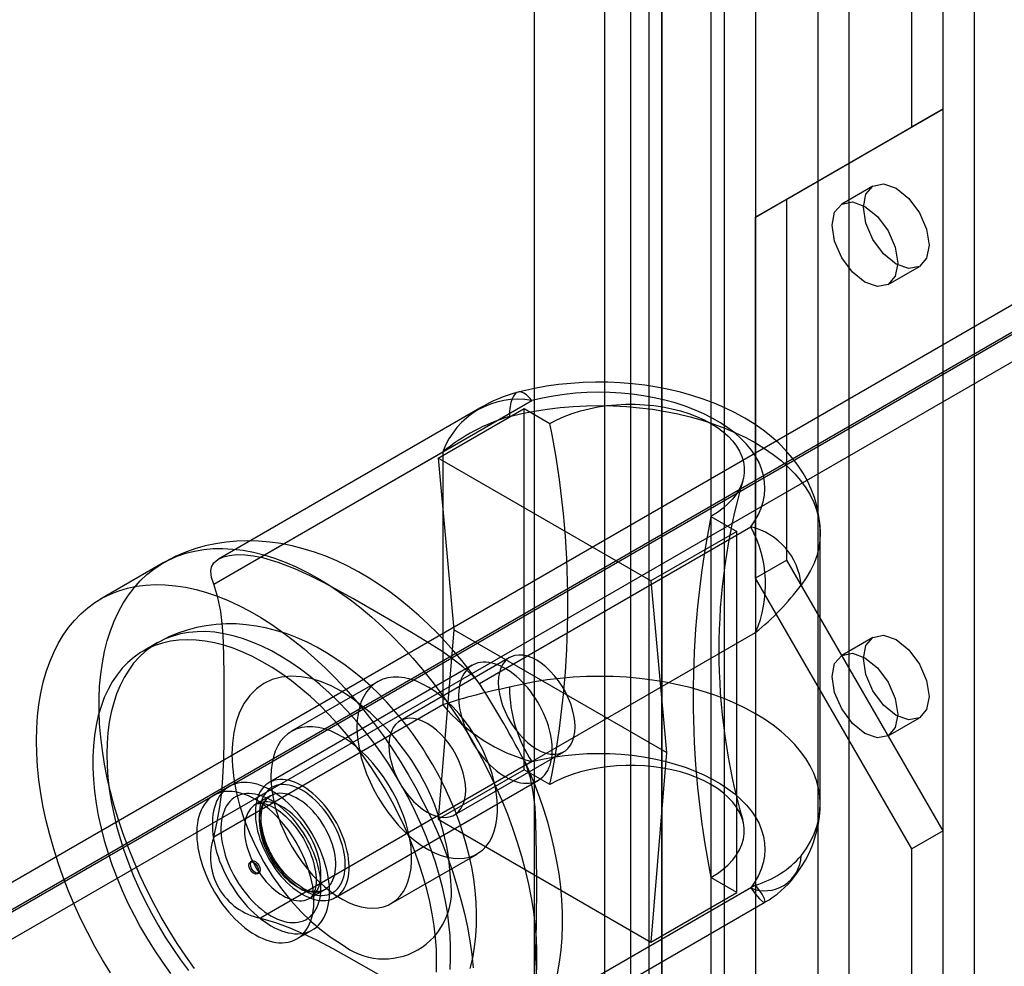
# Model space of a CAD drawing. Units: millimetres. Extents: x 0 to 420, y 0 to 297.
# Drawn here: x 278 to 284, y 133 to 138 of the extents above; entities that cross this region are included whole.
import ezdxf

# ---------------------------------------------------------------- set-up
doc = ezdxf.new("R2010")
doc.units = ezdxf.units.MM

msp = doc.modelspace()

# ---------------------------------------------------------------- linework, layer by layer
at = {"color": 7, "linetype": 'Continuous', "lineweight": 25}
for p, q in [((282.3242, 245.5898), (282.3242, 130.7637)), ((283.0313, 130.7637), (283.0313, 245.5898)), ((282.501, 245.4877), (282.501, 130.6617)), ((282.8545, 130.6617), (282.8545, 245.4877)), ((281.7939, 245.2836), (281.7939, 130.4576)), ((281.9707, 130.3555), (281.9707, 245.1816)), ((283.7384, 130.3555), (283.7384, 245.1816)), ((281.6474, 245.0795), (281.6474, 130.2535)), ((281.8974, 245.0795), (281.8974, 130.2535)), ((283.5617, 130.2535), (283.5617, 245.0795)), ((281.9707, 244.9775), (281.9707, 130.1514)), ((281.7939, 244.8754), (281.7939, 130.0494)), ((281.2497, 186.5179), (281.2497, 130.0031)), ((282.2497, 130.0031), (282.2497, 186.5179)), ((283.5617, 137.6536), (283.5617, 184.6046)), ((283.3849, 137.5515), (283.3849, 184.5026)), ((309.029, 151.0209), (275.7066, 131.7842)), ((309.1616, 150.9443), (275.8392, 131.7077)), ((309.1678, 150.9335), (275.8454, 131.6969)), ((309.1678, 150.7804), (275.8454, 131.5438)), ((282.6778, 137.1431), (283.5617, 137.6536)), ((283.5617, 137.6536), (283.3849, 137.5515)), ((282.501, 137.0411), (283.3849, 137.5515)), ((283.1653, 137.2172), (282.9885, 137.1152)), ((282.6778, 137.1431), (282.501, 137.0411)), ((282.6778, 135.1018), (282.6778, 137.1431)), ((282.501, 134.9997), (282.501, 137.0411)), ((283.251, 136.6605), (283.4277, 136.7625)), ((279.7023, 135.1186), (281.2364, 136.0042)), ((280.9412, 135.9606), (279.4637, 135.1076)), ((280.7067, 135.678), (281.1928, 135.9586)), ((281.1928, 135.9586), (281.3386, 135.8745)), ((281.1928, 133.9173), (281.1928, 135.9586)), ((279.4371, 134.9654), (280.7332, 135.7137)), ((280.7332, 135.7137), (280.7332, 134.2847)), ((281.9088, 134.9841), (280.7067, 135.678)), ((280.7067, 135.678), (280.7951, 134.7084)), ((282.2492, 135.3488), (282.3949, 135.2647)), ((280.9397, 134.4042), (282.4738, 135.2898)), ((282.3949, 135.2647), (281.9088, 134.9841)), ((282.3949, 133.2233), (282.3949, 135.2647)), ((282.8671, 133.7234), (282.8671, 135.2544)), ((279.1512, 135.0861), (278.7976, 134.882)), ((282.6778, 135.1018), (282.501, 134.9997)), ((283.5617, 133.5708), (282.6778, 135.1018)), ((281.9088, 134.9841), (281.9972, 134.0144)), ((283.3849, 133.4688), (282.501, 134.9997)), ((280.7951, 134.7084), (280.7067, 133.6367)), ((281.9972, 134.0144), (280.7951, 134.7084)), ((281.2049, 133.9449), (282.501, 134.6932)), ((282.501, 134.6932), (282.501, 133.2642)), ((279.1177, 134.6337), (279.0382, 134.5878)), ((283.1653, 134.6655), (282.9885, 134.5635)), ((281.1099, 134.551), (280.4912, 134.1938)), ((280.8993, 134.5076), (279.7502, 133.8442)), ((280.3636, 134.4148), (279.8775, 134.1342)), ((280.7332, 134.2847), (279.4371, 133.5365)), ((283.251, 134.1088), (283.4277, 134.2109)), ((280.7985, 133.6615), (281.4172, 134.0187)), ((281.2364, 133.9628), (279.7023, 133.0772)), ((281.9972, 134.0144), (281.9088, 132.9427)), ((281.1928, 133.9173), (280.7067, 133.6367)), ((281.3386, 133.8332), (281.1928, 133.9173)), ((280.1252, 133.1947), (281.2743, 133.858)), ((279.5266, 133.8234), (279.4382, 133.7723)), ((279.7581, 133.7694), (279.6741, 133.7209)), ((280.7067, 133.6367), (281.9088, 132.9427)), ((283.5617, 133.5708), (283.3849, 133.4688)), ((283.5617, 129.233), (283.5617, 133.5708)), ((283.3849, 129.1309), (283.3849, 133.4688)), ((280.4399, 133.1599), (280.9261, 133.4405)), ((279.6533, 133.3997), (279.6445, 133.3946)), ((279.683, 133.3279), (279.6918, 133.333)), ((282.3949, 133.2233), (282.2492, 133.3075)), ((279.9804, 133.1904), (280.0643, 133.2389)), ((282.4738, 133.2485), (280.9397, 132.3629)), ((282.501, 133.2642), (281.2049, 132.516)), ((281.9088, 132.9427), (282.3949, 133.2233)), ((281.0761, 132.3148), (282.5536, 133.1677)), ((279.9069, 132.9604), (279.9953, 133.0114))]:
    msp.add_line(p, q, dxfattribs=at)
at = {"color": 7, "linetype": 'Continuous', "lineweight": 25, "flags": 128}
for points in [[(283.4821, 136.8827), (283.468, 136.8089), (283.4277, 136.7626), (283.3675, 136.7509), (283.2965, 136.7755), (283.2255, 136.8329), (283.1652, 136.9141), (283.125, 137.0069), (283.1109, 137.097), (283.125, 137.1709), (283.1652, 137.2172), (283.2255, 137.2289), (283.2965, 137.2042), (283.3675, 137.1469), (283.4277, 137.0657), (283.468, 136.9729), (283.4821, 136.8827)], [(283.3053, 136.7807), (283.2912, 136.7068), (283.251, 136.6605), (283.1907, 136.6488), (283.1197, 136.6735), (283.0487, 136.7308), (282.9885, 136.812), (282.9482, 136.9048), (282.9341, 136.995), (282.9482, 137.0689), (282.9885, 137.1152), (283.0487, 137.1269), (283.1197, 137.1022), (283.1907, 137.0449), (283.251, 136.9636), (283.2912, 136.8709), (283.3053, 136.7807)], [(282.8671, 135.2541), (282.8671, 135.2624), (282.8645, 135.3118), (282.858, 135.3607), (282.8478, 135.4091), (282.8338, 135.4568), (282.816, 135.5037), (282.7946, 135.5496), (282.7696, 135.5946), (282.7409, 135.6385), (282.7086, 135.6812), (282.6726, 135.7226), (282.633, 135.7625), (282.5899, 135.8009), (282.5434, 135.8376), (282.4937, 135.8723), (282.441, 135.905), (282.3856, 135.9355), (282.3276, 135.9636), (282.2675, 135.9893), (282.2055, 136.0125), (282.1417, 136.0332), (282.0766, 136.0514), (282.0101, 136.0671), (281.9426, 136.0803), (281.8743, 136.0909), (281.8053, 136.099), (281.7358, 136.1045), (281.6659, 136.1075), (281.596, 136.108), (281.5261, 136.106), (281.4565, 136.1015), (281.3872, 136.0944), (281.3186, 136.0848), (281.2508, 136.0726), (281.1839, 136.058), (281.1587, 136.0517)], [(281.2364, 136.0042), (281.2211, 136.0222), (281.206, 136.0362), (281.1914, 136.0461), (281.1774, 136.0516), (281.1643, 136.0527), (281.1522, 136.0493), (281.1414, 136.0416), (281.1319, 136.0296), (281.124, 136.0136), (281.1177, 135.9936), (281.1132, 135.9701), (281.1104, 135.9434), (281.1095, 135.9139)], [(282.4738, 135.2898), (282.498, 135.3243), (282.5179, 135.3597), (282.5337, 135.3958), (282.545, 135.4324), (282.552, 135.4694), (282.5546, 135.5066), (282.5527, 135.5438), (282.5465, 135.5809), (282.5358, 135.6176), (282.5208, 135.6538), (282.5015, 135.6893), (282.478, 135.7239), (282.4504, 135.7576), (282.4189, 135.79), (282.3837, 135.8212), (282.3448, 135.8509), (282.3024, 135.8789), (282.2568, 135.9052), (282.2082, 135.9297), (282.1568, 135.9521), (282.1029, 135.9725), (282.0466, 135.9907), (281.9883, 136.0066), (281.9283, 136.0201), (281.8668, 136.0313), (281.8041, 136.0399), (281.7405, 136.0461), (281.6764, 136.0497), (281.6119, 136.0508), (281.5475, 136.0493), (281.4834, 136.0453), (281.42, 136.0387), (281.3575, 136.0297), (281.2962, 136.0181), (281.2364, 136.0042)], [(281.1095, 135.9139), (281.1791, 135.9303), (281.2503, 135.9443), (281.3228, 135.9558), (281.3964, 135.9647), (281.4708, 135.9711), (281.5458, 135.9749), (281.6209, 135.9761), (281.6961, 135.9746), (281.771, 135.9706), (281.8453, 135.9639), (281.9188, 135.9547), (281.9912, 135.943), (282.0623, 135.9287), (282.1317, 135.9121), (282.1993, 135.893), (282.2648, 135.8716), (282.3279, 135.848), (282.3885, 135.8223), (282.4462, 135.7945), (282.501, 135.7647), (282.5526, 135.7331), (282.6007, 135.6997), (282.6453, 135.6648), (282.6862, 135.6283), (282.7232, 135.5905), (282.7563, 135.5515), (282.7851, 135.5114), (282.8098, 135.4704), (282.8302, 135.4286), (282.8461, 135.3862), (282.8576, 135.3433), (282.8646, 135.3001), (282.8671, 135.2567), (282.8651, 135.2133), (282.8585, 135.17), (282.8475, 135.1271), (282.832, 135.0846), (282.8121, 135.0427), (282.7879, 135.0016), (282.7594, 134.9614)], [(281.3386, 135.8745), (281.3777, 135.8953), (281.4197, 135.9142), (281.4643, 135.931), (281.5111, 135.9456), (281.5598, 135.958), (281.6102, 135.9679), (281.6617, 135.9755), (281.7142, 135.9805), (281.7673, 135.9831), (281.8205, 135.9831), (281.8735, 135.9805), (281.926, 135.9755), (281.9776, 135.9679), (282.028, 135.958), (282.0767, 135.9456), (282.1235, 135.931), (282.1681, 135.9142), (282.2101, 135.8953), (282.2492, 135.8745), (282.2853, 135.8519), (282.3179, 135.8277), (282.3471, 135.802), (282.3724, 135.7749), (282.3938, 135.7468), (282.411, 135.7177), (282.4241, 135.688), (282.4329, 135.6576), (282.4373, 135.627), (282.4373, 135.5963), (282.4329, 135.5657), (282.4241, 135.5354), (282.411, 135.5056), (282.3938, 135.4765), (282.3724, 135.4484), (282.3471, 135.4214), (282.3179, 135.3957), (282.2853, 135.3714), (282.2492, 135.3488)], [(280.9516, 134.3882), (280.9215, 134.4299), (280.8818, 134.4822), (280.8396, 134.5349), (280.7951, 134.5874), (280.7486, 134.6394), (280.7001, 134.6904), (280.6498, 134.7401), (280.5978, 134.7884), (280.5442, 134.835), (280.4892, 134.8797), (280.4327, 134.9223), (280.3749, 134.9626), (280.3159, 135.0005), (280.2558, 135.0357), (280.1947, 135.0682), (280.1328, 135.0976), (280.0703, 135.124), (280.0072, 135.147), (279.9439, 135.1667), (279.8805, 135.1829), (279.8171, 135.1955), (279.754, 135.2045), (279.6913, 135.2099), (279.6291, 135.2116), (279.5676, 135.2097), (279.507, 135.2041), (279.4472, 135.1949), (279.3885, 135.182), (279.331, 135.1656), (279.2748, 135.1456), (279.22, 135.122), (279.1669, 135.0949), (279.151, 135.086)], [(279.329, 132.7922), (279.279, 132.8628), (279.2307, 132.935), (279.1845, 133.0089), (279.1403, 133.0841), (279.0983, 133.1606), (279.0587, 133.2381), (279.0214, 133.3164), (278.9866, 133.3953), (278.9545, 133.4747), (278.925, 133.5543), (278.8982, 133.6339), (278.8742, 133.7134), (278.8531, 133.7925), (278.8349, 133.8711), (278.8197, 133.949), (278.8075, 134.0259), (278.7983, 134.1016), (278.7921, 134.1761), (278.7891, 134.249), (278.7891, 134.3202), (278.7921, 134.3896), (278.7983, 134.457), (278.8075, 134.5221), (278.8197, 134.5849), (278.8349, 134.6452), (278.8531, 134.7027), (278.8742, 134.7575), (278.8982, 134.8093), (278.925, 134.8581), (278.9545, 134.9036), (278.9866, 134.9458), (279.0214, 134.9846), (279.0587, 135.0199), (279.0983, 135.0516), (279.1403, 135.0796), (279.1845, 135.1039), (279.2307, 135.1243), (279.279, 135.1409), (279.329, 135.1535), (279.3809, 135.1623), (279.4343, 135.1671), (279.4892, 135.1679), (279.5455, 135.1647), (279.6029, 135.1576), (279.6614, 135.1465), (279.7208, 135.1315), (279.7809, 135.1126), (279.8417, 135.0899), (279.9029, 135.0635), (279.9644, 135.0333), (280.0261, 134.9994)], [(279.4371, 134.9654), (279.4245, 135.0039), (279.4204, 135.0391), (279.425, 135.0647), (279.4385, 135.0875), (279.4608, 135.1059), (279.4931, 135.1205), (279.5272, 135.1289), (279.5666, 135.1332), (279.613, 135.1329), (279.6627, 135.1271), (279.7023, 135.1186)], [(280.9397, 134.4042), (280.8965, 134.4529), (280.8453, 134.4996), (280.7884, 134.5441), (280.7271, 134.587), (280.6433, 134.6406), (280.5565, 134.6927), (280.3797, 134.7953), (280.2247, 134.8844), (280.0664, 134.9716), (279.9832, 135.0133), (279.8955, 135.0526), (279.8018, 135.0885), (279.7023, 135.1186)], [(279.4371, 133.5365), (279.4576, 133.622), (279.4725, 133.7068), (279.4826, 133.79), (279.4891, 133.8721), (279.4936, 133.9767), (279.4954, 134.0799), (279.4958, 134.2848), (279.4955, 134.4633), (279.4919, 134.6398), (279.4864, 134.7264), (279.4766, 134.8107), (279.4608, 134.8915), (279.4371, 134.9654)], [(280.0261, 134.9994), (280.0878, 134.962), (280.1493, 134.9212), (280.2106, 134.877), (280.2713, 134.8295), (280.3315, 134.779), (280.3909, 134.7254), (280.4494, 134.6689), (280.5068, 134.6097), (280.563, 134.548), (280.6179, 134.4838), (280.6714, 134.4173), (280.7232, 134.3487), (280.7733, 134.2782), (280.8215, 134.2059), (280.8678, 134.1321), (280.912, 134.0568), (280.9539, 133.9804), (280.9936, 133.9029), (281.0308, 133.8246), (281.0656, 133.7457), (281.0978, 133.6663), (281.1273, 133.5867), (281.1541, 133.507), (281.178, 133.4276), (281.1991, 133.3484), (281.2173, 133.2698), (281.2325, 133.192), (281.2448, 133.1151), (281.254, 133.0393), (281.2601, 132.9649), (281.2632, 132.892), (281.2632, 132.8207), (281.2601, 132.7513)], [(278.4351, 134.0807), (278.4367, 134.1511), (278.4413, 134.2195), (278.449, 134.2857), (278.4597, 134.3497), (278.4734, 134.4112), (278.4901, 134.4702), (278.5098, 134.5264), (278.5323, 134.5797), (278.5577, 134.63), (278.5858, 134.6771), (278.6167, 134.721), (278.6502, 134.7616), (278.6862, 134.7986), (278.7246, 134.8321), (278.7655, 134.862), (278.8085, 134.8881), (278.8538, 134.9105), (278.901, 134.929), (278.9502, 134.9436), (279.0012, 134.9543), (279.0539, 134.9611), (279.108, 134.9639), (279.1636, 134.9627), (279.2205, 134.9575), (279.2785, 134.9484), (279.3374, 134.9354), (279.3972, 134.9185), (279.4577, 134.8977), (279.5187, 134.8731), (279.5801, 134.8447), (279.6417, 134.8127), (279.7034, 134.7771), (279.765, 134.7379), (279.8264, 134.6954), (279.8874, 134.6496), (279.9479, 134.6005), (280.0077, 134.5484), (280.0667, 134.4934), (280.1247, 134.4356), (280.1815, 134.3751), (280.2371, 134.3121), (280.2913, 134.2467), (280.3439, 134.1792), (280.3949, 134.1096), (280.4441, 134.0382), (280.4914, 133.9651), (280.5366, 133.8905), (280.5797, 133.8146), (280.6205, 133.7377), (280.659, 133.6597), (280.695, 133.5811), (280.7285, 133.5019), (280.7593, 133.4224), (280.7875, 133.3428), (280.8128, 133.2632), (280.8354, 133.1838), (280.855, 133.1049), (280.8717, 133.0267), (280.8855, 132.9493), (280.8962, 132.873), (280.9039, 132.7978)], [(280.7739, 132.7884), (280.777, 132.8501), (280.777, 132.9136), (280.7739, 132.9789), (280.7677, 133.0456), (280.7584, 133.1136), (280.7461, 133.1827), (280.7307, 133.2525), (280.7124, 133.323), (280.6911, 133.3939), (280.667, 133.465), (280.6402, 133.5359), (280.6107, 133.6066), (280.5786, 133.6767), (280.544, 133.7461), (280.5071, 133.8146), (280.4679, 133.8818), (280.4266, 133.9476), (280.3833, 134.0118), (280.3381, 134.0742), (280.2913, 134.1346), (280.2429, 134.1928), (280.1931, 134.2485), (280.142, 134.3017), (280.0899, 134.3521), (280.0368, 134.3996), (279.983, 134.444), (279.9286, 134.4853), (279.8739, 134.5232), (279.8189, 134.5576), (279.7639, 134.5885), (279.709, 134.6157), (279.6544, 134.6391), (279.6003, 134.6587), (279.5469, 134.6744), (279.4943, 134.6862), (279.4426, 134.694), (279.3922, 134.6978), (279.343, 134.6975), (279.2954, 134.6932), (279.2494, 134.685), (279.2051, 134.6727), (279.1628, 134.6566), (279.1225, 134.6365), (279.0845, 134.6126), (279.0487, 134.5849), (279.0153, 134.5536), (278.9845, 134.5188), (278.9563, 134.4805), (278.9309, 134.4389), (278.9082, 134.394), (278.8884, 134.3462), (278.8716, 134.2954), (278.8577, 134.2419), (278.8469, 134.1859), (278.8391, 134.1274), (278.8344, 134.0668), (278.8329, 134.0042)], [(280.6757, 133.9455), (280.6374, 134.0091), (280.621, 134.0348), (280.593, 134.0767), (280.5629, 134.1195), (280.5294, 134.1643), (280.4932, 134.2099), (280.4546, 134.2556), (280.4137, 134.3009), (280.3707, 134.3453), (280.3257, 134.3886), (280.2789, 134.4305), (280.2304, 134.4706), (280.1802, 134.5088), (280.1285, 134.5449), (280.0754, 134.5785), (280.021, 134.6094), (279.9655, 134.6375), (279.9092, 134.6626), (279.8522, 134.6844), (279.7947, 134.7028), (279.7369, 134.7178), (279.6791, 134.7291), (279.6214, 134.7369), (279.5641, 134.741), (279.5072, 134.7414), (279.4508, 134.7382), (279.3952, 134.7314), (279.3405, 134.7209), (279.2869, 134.7067), (279.2344, 134.689), (279.1833, 134.6676), (279.1337, 134.6427), (279.1176, 134.6337)], [(280.6979, 132.8357), (280.6963, 132.9001), (280.6916, 132.9661), (280.6839, 133.0335), (280.6731, 133.1021), (280.6592, 133.1716), (280.6423, 133.2418), (280.6225, 133.3125), (280.5999, 133.3835), (280.5744, 133.4545), (280.5462, 133.5254), (280.5154, 133.5958), (280.4821, 133.6656), (280.4463, 133.7346), (280.4082, 133.8024), (280.368, 133.869), (280.3256, 133.934), (280.2814, 133.9974), (280.2354, 134.0588), (280.1877, 134.118), (280.1386, 134.175), (280.0881, 134.2295), (280.0365, 134.2813), (279.9839, 134.3303), (279.9304, 134.3763), (279.8763, 134.4191), (279.8218, 134.4587), (279.7669, 134.4949), (279.7118, 134.5276), (279.6569, 134.5566), (279.6021, 134.5819), (279.5477, 134.6035), (279.4939, 134.6211), (279.4409, 134.6349), (279.3888, 134.6447), (279.3377, 134.6504), (279.2879, 134.6522), (279.2395, 134.65), (279.1926, 134.6437), (279.1475, 134.6334), (279.1042, 134.6192), (279.0628, 134.6011), (279.0237, 134.5791), (278.9867, 134.5533), (278.9522, 134.5238), (278.9201, 134.4907), (278.8905, 134.4541), (278.8637, 134.4141), (278.8396, 134.3709), (278.8184, 134.3245), (278.8001, 134.2752), (278.7847, 134.2231), (278.7723, 134.1683), (278.763, 134.111), (278.7568, 134.0515), (278.7537, 133.9898), (278.7537, 133.9263), (278.7568, 133.861), (278.763, 133.7943), (278.7723, 133.7263), (278.7847, 133.6573), (278.8001, 133.5874), (278.8184, 133.5169), (278.8396, 133.446), (278.8637, 133.3749), (278.8905, 133.304), (278.9201, 133.2333), (278.9522, 133.1632), (278.9867, 133.0938), (279.0237, 133.0253), (279.0628, 132.9581), (279.1042, 132.8923), (279.1475, 132.8281), (279.1926, 132.7657)], [(283.4821, 134.331), (283.468, 134.2572), (283.4277, 134.2109), (283.3675, 134.1992), (283.2965, 134.2239), (283.2255, 134.2812), (283.1652, 134.3624), (283.125, 134.4552), (283.1109, 134.5454), (283.125, 134.6192), (283.1652, 134.6655), (283.2255, 134.6772), (283.2965, 134.6525), (283.3675, 134.5952), (283.4277, 134.514), (283.468, 134.4212), (283.4821, 134.331)], [(283.3053, 134.229), (283.2912, 134.1551), (283.251, 134.1088), (283.1907, 134.0971), (283.1197, 134.1218), (283.0487, 134.1791), (282.9885, 134.2604), (282.9482, 134.3531), (282.9341, 134.4433), (282.9482, 134.5172), (282.9885, 134.5635), (283.0487, 134.5752), (283.1197, 134.5505), (283.1907, 134.4932), (283.251, 134.4119), (283.2912, 134.3192), (283.3053, 134.229)], [(281.0868, 133.8766), (281.1043, 133.8671), (281.1218, 133.8591), (281.1391, 133.8524), (281.1561, 133.8472), (281.1729, 133.8435), (281.1893, 133.8412), (281.2052, 133.8405), (281.2206, 133.8412), (281.2355, 133.8434), (281.2497, 133.8471), (281.2631, 133.8523), (281.2758, 133.8589), (281.2877, 133.867), (281.2987, 133.8764), (281.3088, 133.8872), (281.3179, 133.8992), (281.326, 133.9125), (281.333, 133.927), (281.339, 133.9426), (281.3438, 133.9592), (281.3476, 133.9768), (281.3502, 133.9954), (281.3516, 134.0147), (281.3519, 134.0348), (281.351, 134.0555), (281.349, 134.0768), (281.3458, 134.0985), (281.3415, 134.1207), (281.3361, 134.143), (281.3296, 134.1656), (281.322, 134.1882), (281.3134, 134.2108), (281.3039, 134.2333), (281.2933, 134.2556), (281.2819, 134.2776), (281.2696, 134.2991), (281.2565, 134.3201), (281.2426, 134.3405), (281.2281, 134.3603), (281.213, 134.3792), (281.1973, 134.3973), (281.1811, 134.4145), (281.1645, 134.4306), (281.1476, 134.4457), (281.1304, 134.4596), (281.113, 134.4723), (281.0955, 134.4838), (281.078, 134.4939), (281.0605, 134.5026), (281.0431, 134.51), (281.0259, 134.5159), (281.009, 134.5204), (280.9924, 134.5234), (280.9763, 134.5249), (280.9606, 134.5249), (280.9454, 134.5235), (280.9309, 134.5205), (280.9171, 134.516), (280.904, 134.5101), (280.8917, 134.5028), (280.8803, 134.4941), (280.8697, 134.484), (280.8601, 134.4725), (280.8515, 134.4599), (280.844, 134.446), (280.8374, 134.4309), (280.832, 134.4148), (280.8277, 134.3977), (280.8245, 134.3796), (280.8225, 134.3606), (280.8217, 134.3409), (280.8219, 134.3205), (280.8234, 134.2995), (280.826, 134.278), (280.8297, 134.256), (280.8346, 134.2337), (280.8406, 134.2113), (280.8476, 134.1887), (280.8557, 134.166), (280.8648, 134.1435), (280.8749, 134.1211), (280.8859, 134.099), (280.8977, 134.0772), (280.9104, 134.0559), (280.9239, 134.0352), (280.9381, 134.0151), (280.9529, 133.9957), (280.9684, 133.9772), (280.9843, 133.9595), (281.0007, 133.9429), (281.0174, 133.9273), (281.0345, 133.9128), (281.0518, 133.8994), (281.0693, 133.8874), (281.0868, 133.8766)], [(281.0463, 134.4103), (281.0478, 134.3791), (281.0526, 134.3466), (281.0604, 134.3132), (281.0711, 134.2793), (281.0847, 134.2455), (281.1009, 134.2123), (281.1195, 134.1802), (281.1401, 134.1496), (281.1626, 134.1209), (281.1865, 134.0947), (281.2116, 134.0712), (281.2374, 134.0509), (281.2636, 134.0339), (281.2898, 134.0206), (281.3156, 134.0112), (281.3406, 134.0057), (281.3645, 134.0044), (281.387, 134.0071), (281.4077, 134.0138), (281.4262, 134.0245), (281.4424, 134.0391), (281.456, 134.0571), (281.4667, 134.0786), (281.4745, 134.103), (281.4793, 134.1301), (281.4809, 134.1594), (281.4793, 134.1906), (281.4745, 134.2231), (281.4667, 134.2565), (281.456, 134.2904), (281.4424, 134.3241), (281.4262, 134.3573), (281.4077, 134.3895), (281.387, 134.4201), (281.3645, 134.4487), (281.3406, 134.475), (281.3156, 134.4985), (281.2898, 134.5188), (281.2636, 134.5358), (281.2374, 134.5491), (281.2116, 134.5585), (281.1865, 134.5639), (281.1626, 134.5653), (281.1401, 134.5626), (281.1195, 134.5559), (281.1009, 134.5451), (281.0847, 134.5306), (281.0711, 134.5125), (281.0604, 134.4911), (281.0526, 134.4667), (281.0478, 134.4396), (281.0463, 134.4103)], [(280.1587, 134.3615), (280.1021, 134.3912), (280.0461, 134.4146), (279.9877, 134.4324), (279.931, 134.4428), (279.8741, 134.4457), (279.8201, 134.4405), (279.7686, 134.4268), (279.7212, 134.4048), (279.6784, 134.3747), (279.6408, 134.3369), (279.6093, 134.2928), (279.5834, 134.2421), (279.5641, 134.1877), (279.5503, 134.1282), (279.5426, 134.068), (279.54, 134.0042), (279.5426, 133.9374), (279.5503, 133.8682), (279.5641, 133.7928), (279.5834, 133.7161), (279.6093, 133.6355), (279.6408, 133.555), (279.6785, 133.4737), (279.7212, 133.3944), (279.7686, 133.3176), (279.8201, 133.2445), (279.8741, 133.1769), (279.931, 133.1142), (279.9878, 133.059), (280.0461, 133.0095), (280.1022, 132.9682), (280.1587, 132.9325)], [(280.2471, 134.1573), (280.2486, 134.1158), (280.2533, 134.0728), (280.261, 134.0287), (280.2718, 133.9838), (280.2854, 133.9385), (280.3019, 133.8931), (280.321, 133.8479), (280.3427, 133.8034), (280.3667, 133.7599), (280.3929, 133.7176), (280.4211, 133.677), (280.4511, 133.6384), (280.4825, 133.602), (280.5153, 133.5682), (280.549, 133.5372), (280.5835, 133.5093), (280.6185, 133.4846), (280.6536, 133.4634), (280.6887, 133.4458), (280.7235, 133.432), (280.7577, 133.4221), (280.7909, 133.4161), (280.8231, 133.4142), (280.8538, 133.4162), (280.8829, 133.4223), (280.9101, 133.4323), (280.9353, 133.4462), (280.9581, 133.4638), (280.9786, 133.4851), (280.9964, 133.5099), (281.0115, 133.5379), (281.0237, 133.569), (281.0329, 133.6029), (281.0391, 133.6393), (281.0422, 133.678), (281.0422, 133.7186), (281.0391, 133.7609), (281.0329, 133.8044), (281.0237, 133.849), (281.0115, 133.8941), (280.9964, 133.9395), (280.9786, 133.9849), (280.9581, 134.0297), (280.9353, 134.0738), (280.9101, 134.1168), (280.8829, 134.1582), (280.8538, 134.1979), (280.8231, 134.2354), (280.7909, 134.2705), (280.7577, 134.303), (280.7235, 134.3325), (280.6887, 134.3588), (280.6536, 134.3818), (280.6185, 134.4012), (280.5835, 134.4169), (280.549, 134.4288), (280.5153, 134.4367), (280.4825, 134.4407), (280.4511, 134.4406), (280.4211, 134.4366), (280.3929, 134.4285), (280.3667, 134.4166), (280.3427, 134.4008), (280.321, 134.3813), (280.3019, 134.3582), (280.2854, 134.3318), (280.2718, 134.3022), (280.261, 134.2697), (280.2533, 134.2346), (280.2486, 134.197), (280.2471, 134.1573)], [(282.7594, 133.4304), (282.7879, 133.4706), (282.8121, 133.5117), (282.832, 133.5536), (282.8475, 133.596), (282.8585, 133.639), (282.8651, 133.6822), (282.8671, 133.7256), (282.8646, 133.769), (282.8576, 133.8123), (282.8461, 133.8552), (282.8302, 133.8976), (282.8098, 133.9394), (282.7851, 133.9804), (282.7563, 134.0205), (282.7232, 134.0595), (282.6862, 134.0973), (282.6453, 134.1338), (282.6007, 134.1687), (282.5526, 134.2021), (282.501, 134.2337), (282.4462, 134.2635), (282.3885, 134.2913), (282.3279, 134.317), (282.2648, 134.3406), (282.1993, 134.362), (282.1317, 134.381), (282.0623, 134.3977), (281.9912, 134.412), (281.9188, 134.4237), (281.8453, 134.4329), (281.771, 134.4396), (281.6961, 134.4436), (281.6209, 134.445), (281.5458, 134.4439), (281.4708, 134.4401), (281.3964, 134.4337), (281.3228, 134.4248), (281.2503, 134.4133), (281.1791, 134.3993), (281.1095, 134.3829)], [(280.4275, 134.0531), (280.4291, 134.0219), (280.4339, 133.9894), (280.4417, 133.956), (280.4524, 133.9221), (280.466, 133.8884), (280.4822, 133.8552), (280.5007, 133.823), (280.5214, 133.7924), (280.5439, 133.7638), (280.5678, 133.7375), (280.5928, 133.714), (280.6186, 133.6937), (280.6448, 133.6767), (280.671, 133.6634), (280.6968, 133.654), (280.7219, 133.6485), (280.7458, 133.6472), (280.7683, 133.6499), (280.7889, 133.6566), (280.8075, 133.6674), (280.8237, 133.6819), (280.8373, 133.7), (280.848, 133.7214), (280.8558, 133.7458), (280.8606, 133.7729), (280.8621, 133.8022), (280.8606, 133.8334), (280.8558, 133.8659), (280.848, 133.8993), (280.8373, 133.9332), (280.8237, 133.967), (280.8075, 134.0002), (280.7889, 134.0323), (280.7683, 134.0629), (280.7458, 134.0916), (280.7219, 134.1178), (280.6968, 134.1413), (280.671, 134.1616), (280.6448, 134.1786), (280.6186, 134.1919), (280.5928, 134.2013), (280.5678, 134.2068), (280.5439, 134.2081), (280.5214, 134.2054), (280.5007, 134.1987), (280.4822, 134.188), (280.466, 134.1734), (280.4524, 134.1554), (280.4417, 134.1339), (280.4339, 134.1095), (280.4291, 134.0824), (280.4275, 134.0531)], [(279.761, 133.8766), (279.7625, 133.8351), (279.7672, 133.7922), (279.7749, 133.7481), (279.7856, 133.7032), (279.7993, 133.6579), (279.8157, 133.6124), (279.8349, 133.5673), (279.8565, 133.5228), (279.8806, 133.4792), (279.9068, 133.437), (279.935, 133.3964), (279.9649, 133.3578), (279.9964, 133.3214), (280.0291, 133.2876), (280.0629, 133.2566), (280.0974, 133.2286), (280.1323, 133.204), (280.1675, 133.1827), (280.2026, 133.1652), (280.2374, 133.1514), (280.2715, 133.1414), (280.3048, 133.1355), (280.3369, 133.1335), (280.3677, 133.1356), (280.3967, 133.1416), (280.424, 133.1516), (280.4491, 133.1655), (280.472, 133.1832), (280.4924, 133.2045), (280.5103, 133.2292), (280.5253, 133.2573), (280.5375, 133.2883), (280.5468, 133.3222), (280.553, 133.3586), (280.5561, 133.3973), (280.5561, 133.4379), (280.553, 133.4802), (280.5468, 133.5238), (280.5375, 133.5683), (280.5253, 133.6135), (280.5103, 133.6589), (280.4924, 133.7042), (280.472, 133.7491), (280.4491, 133.7932), (280.424, 133.8361), (280.3967, 133.8776), (280.3677, 133.9172), (280.3369, 133.9548), (280.3048, 133.9899), (280.2715, 134.0223), (280.2374, 134.0518), (280.2026, 134.0782), (280.1675, 134.1011), (280.1323, 134.1205), (280.0974, 134.1362), (280.0629, 134.1481), (280.0291, 134.1561), (279.9964, 134.16), (279.9649, 134.16), (279.935, 134.1559), (279.9068, 134.1479), (279.8806, 134.1359), (279.8565, 134.1201), (279.8349, 134.1006), (279.8157, 134.0776), (279.7993, 134.0512), (279.7856, 134.0216), (279.7749, 133.9891), (279.7672, 133.9539), (279.7625, 133.9163), (279.761, 133.8766)], [(278.8538, 132.7677), (278.8085, 132.8422), (278.7655, 132.9181), (278.7246, 132.9951), (278.6862, 133.073), (278.6502, 133.1517), (278.6167, 133.2308), (278.5858, 133.3103), (278.5577, 133.39), (278.5323, 133.4696), (278.5098, 133.5489), (278.4901, 133.6278), (278.4734, 133.706), (278.4597, 133.7834), (278.449, 133.8598), (278.4413, 133.9349), (278.4367, 134.0086), (278.4351, 134.0807)], [(278.8329, 134.0042), (278.8344, 133.9398), (278.8391, 133.8738), (278.8469, 133.8064), (278.8577, 133.7378), (278.8716, 133.6683), (278.8884, 133.5981), (278.9082, 133.5274), (278.9309, 133.4564), (278.9563, 133.3854), (278.9845, 133.3145), (279.0153, 133.2441), (279.0487, 133.1743), (279.0845, 133.1053), (279.1225, 133.0375), (279.1628, 132.9709), (279.2051, 132.9059), (279.2494, 132.8426), (279.2954, 132.7812)], [(281.3813, 132.7625), (281.3931, 132.8291), (281.4018, 132.8974), (281.4074, 132.967), (281.4099, 133.0377), (281.4093, 133.1094), (281.4057, 133.1818), (281.3992, 133.2546), (281.3899, 133.3277), (281.3777, 133.4009), (281.3629, 133.474), (281.3456, 133.547), (281.3257, 133.6196), (281.3035, 133.6916), (281.279, 133.7629), (281.2525, 133.8331), (281.2243, 133.9017), (281.1961, 133.9651)], [(281.2364, 133.9628), (281.2962, 133.9768), (281.3575, 133.9883), (281.42, 133.9974), (281.4834, 134.0039), (281.5475, 134.008), (281.6119, 134.0095), (281.6764, 134.0084), (281.7405, 134.0048), (281.8041, 133.9986), (281.8668, 133.9899), (281.9283, 133.9788), (281.9883, 133.9652), (282.0466, 133.9493), (282.1029, 133.9312), (282.1568, 133.9108), (282.2082, 133.8883), (282.2568, 133.8639), (282.3024, 133.8376), (282.3448, 133.8095), (282.3837, 133.7798), (282.4189, 133.7487), (282.4504, 133.7162), (282.478, 133.6826), (282.5015, 133.6479), (282.5208, 133.6124), (282.5358, 133.5762), (282.5465, 133.5395), (282.5527, 133.5025), (282.5546, 133.4653), (282.552, 133.4281), (282.545, 133.3911), (282.5337, 133.3545), (282.5179, 133.3184), (282.498, 133.283), (282.4738, 133.2485)], [(280.8883, 132.7932), (280.9017, 132.8522), (280.912, 132.9129), (280.9191, 132.9753), (280.923, 133.0389), (280.9238, 133.1034), (280.9213, 133.1687), (280.9158, 133.2345), (280.9074, 133.3003), (280.896, 133.366), (280.882, 133.4315), (280.8653, 133.4964), (280.8463, 133.5606), (280.8249, 133.6239), (280.8017, 133.6856), (280.7769, 133.745), (280.7523, 133.7993), (280.7312, 133.8426), (280.7117, 133.8804), (280.6757, 133.9455)], [(281.2049, 132.516), (281.2254, 132.6014), (281.2403, 132.6863), (281.2504, 132.7695), (281.2569, 132.8516), (281.2614, 132.9562), (281.2631, 133.0594), (281.2636, 133.2643), (281.2633, 133.4428), (281.2596, 133.6193), (281.2541, 133.7059), (281.2444, 133.7902), (281.2285, 133.871), (281.2049, 133.9449)], [(282.2492, 133.3075), (282.2853, 133.3301), (282.3179, 133.3543), (282.3471, 133.38), (282.3724, 133.4071), (282.3938, 133.4352), (282.411, 133.4642), (282.4241, 133.494), (282.4329, 133.5243), (282.4373, 133.555), (282.4373, 133.5857), (282.4329, 133.6163), (282.4241, 133.6466), (282.411, 133.6764), (282.3938, 133.7054), (282.3724, 133.7336), (282.3471, 133.7606), (282.3179, 133.7863), (282.2853, 133.8106), (282.2492, 133.8332), (282.2101, 133.854), (282.1681, 133.8728), (282.1235, 133.8897), (282.0767, 133.9043), (282.028, 133.9166), (281.9776, 133.9266), (281.926, 133.9341), (281.8735, 133.9392), (281.8205, 133.9417), (281.7673, 133.9417), (281.7142, 133.9392), (281.6617, 133.9341), (281.6102, 133.9266), (281.5598, 133.9166), (281.5111, 133.9043), (281.4643, 133.8897), (281.4197, 133.8728), (281.3777, 133.854), (281.3386, 133.8332)], [(279.9377, 133.2133), (279.9553, 133.2038), (279.9727, 133.1957), (279.99, 133.1891), (280.0071, 133.1839), (280.0238, 133.1801), (280.0402, 133.1779), (280.0562, 133.1771), (280.0716, 133.1779), (280.0864, 133.1801), (280.1006, 133.1838), (280.1141, 133.189), (280.1268, 133.1956), (280.1387, 133.2036), (280.1497, 133.2131), (280.1597, 133.2238), (280.1688, 133.2359), (280.1769, 133.2492), (280.184, 133.2637), (280.1899, 133.2792), (280.1948, 133.2959), (280.1985, 133.3135), (280.2011, 133.332), (280.2026, 133.3514), (280.2029, 133.3715), (280.202, 133.3922), (280.2, 133.4135), (280.1968, 133.4352), (280.1925, 133.4573), (280.1871, 133.4797), (280.1806, 133.5023), (280.173, 133.5249), (280.1644, 133.5475), (280.1548, 133.57), (280.1443, 133.5923), (280.1328, 133.6142), (280.1205, 133.6358), (280.1074, 133.6568), (280.0936, 133.6772), (280.0791, 133.6969), (280.0639, 133.7159), (280.0482, 133.734), (280.0321, 133.7512), (280.0155, 133.7673), (279.9986, 133.7824), (279.9814, 133.7963), (279.964, 133.809), (279.9465, 133.8204), (279.929, 133.8306), (279.9115, 133.8393), (279.8941, 133.8467), (279.8769, 133.8526), (279.86, 133.8571), (279.8434, 133.8601), (279.8272, 133.8616), (279.8115, 133.8616), (279.7964, 133.8601), (279.7819, 133.8572), (279.768, 133.8527), (279.7549, 133.8468), (279.7426, 133.8395), (279.7312, 133.8307), (279.7207, 133.8206), (279.7111, 133.8092), (279.7025, 133.7965), (279.6949, 133.7826), (279.6884, 133.7676), (279.683, 133.7515), (279.6787, 133.7343), (279.6755, 133.7162), (279.6735, 133.6973), (279.6726, 133.6776), (279.6729, 133.6572), (279.6743, 133.6361), (279.6769, 133.6146), (279.6807, 133.5927), (279.6855, 133.5704), (279.6915, 133.5479), (279.6986, 133.5253), (279.7066, 133.5027), (279.7157, 133.4801), (279.7258, 133.4577), (279.7368, 133.4356), (279.7487, 133.4139), (279.7614, 133.3926), (279.7749, 133.3718), (279.7891, 133.3517), (279.8039, 133.3324), (279.8193, 133.3139), (279.8352, 133.2962), (279.8516, 133.2795), (279.8684, 133.2639), (279.8855, 133.2494), (279.9028, 133.2361), (279.9202, 133.224), (279.9377, 133.2133)], [(279.761, 133.0347), (279.7806, 133.024), (279.8002, 133.0147), (279.8196, 133.0068), (279.8388, 133.0004), (279.8578, 132.9955), (279.8764, 132.992), (279.8946, 132.99), (279.9123, 132.9895), (279.9295, 132.9905), (279.9461, 132.9931), (279.9621, 132.9971), (279.9773, 133.0026), (279.9918, 133.0095), (280.0055, 133.0179), (280.0183, 133.0277), (280.0303, 133.0388), (280.0412, 133.0513), (280.0512, 133.065), (280.0602, 133.08), (280.0681, 133.0962), (280.075, 133.1136), (280.0807, 133.1319), (280.0853, 133.1513), (280.0888, 133.1716), (280.0911, 133.1928), (280.0923, 133.2148), (280.0923, 133.2375), (280.0911, 133.2608), (280.0888, 133.2847), (280.0853, 133.309), (280.0807, 133.3337), (280.075, 133.3587), (280.0681, 133.3839), (280.0602, 133.4093), (280.0512, 133.4346), (280.0412, 133.4599), (280.0303, 133.4851), (280.0183, 133.51), (280.0055, 133.5346), (279.9918, 133.5588), (279.9773, 133.5824), (279.9621, 133.6055), (279.9461, 133.628), (279.9295, 133.6497), (279.9123, 133.6706), (279.8946, 133.6905), (279.8764, 133.7096), (279.8578, 133.7276), (279.8388, 133.7445), (279.8196, 133.7603), (279.8002, 133.7748), (279.7806, 133.7882), (279.761, 133.8002), (279.7413, 133.8108), (279.7218, 133.8201), (279.7023, 133.828), (279.6831, 133.8344), (279.6642, 133.8394), (279.6455, 133.8428), (279.6273, 133.8448), (279.6096, 133.8453), (279.5924, 133.8443), (279.5758, 133.8418), (279.5598, 133.8377), (279.5446, 133.8323), (279.5301, 133.8253), (279.5164, 133.8169), (279.5036, 133.8072), (279.4917, 133.796), (279.4807, 133.7835), (279.4707, 133.7698), (279.4617, 133.7548), (279.4538, 133.7386), (279.447, 133.7213), (279.4412, 133.7029), (279.4366, 133.6835), (279.4331, 133.6632), (279.4308, 133.642), (279.4296, 133.62), (279.4296, 133.5973), (279.4308, 133.574), (279.4331, 133.5501), (279.4366, 133.5258), (279.4412, 133.5011), (279.447, 133.4761), (279.4538, 133.4509), (279.4617, 133.4255), (279.4707, 133.4002), (279.4807, 133.3749), (279.4917, 133.3497), (279.5036, 133.3248), (279.5164, 133.3002), (279.5301, 133.2761), (279.5446, 133.2524), (279.5598, 133.2293), (279.5758, 133.2068), (279.5924, 133.1851), (279.6096, 133.1643), (279.6273, 133.1443), (279.6455, 133.1252), (279.6642, 133.1072), (279.6831, 133.0903), (279.7023, 133.0745), (279.7218, 133.06), (279.7413, 133.0467), (279.761, 133.0347)], [(279.9377, 133.2388), (279.9545, 133.2298), (279.9712, 133.2221), (279.9877, 133.2159), (280.004, 133.2111), (280.02, 133.2078), (280.0356, 133.206), (280.0507, 133.2057), (280.0653, 133.2069), (280.0792, 133.2096), (280.0925, 133.2137), (280.1051, 133.2193), (280.1169, 133.2263), (280.1278, 133.2347), (280.1378, 133.2445), (280.1468, 133.2556), (280.1549, 133.268), (280.1619, 133.2815), (280.1678, 133.2962), (280.1727, 133.3119), (280.1764, 133.3287), (280.179, 133.3463), (280.1805, 133.3648), (280.1808, 133.384), (280.1799, 133.4039), (280.1779, 133.4243), (280.1747, 133.4451), (280.1704, 133.4663), (280.165, 133.4878), (280.1585, 133.5094), (280.151, 133.5311), (280.1424, 133.5527), (280.1329, 133.5741), (280.1224, 133.5953), (280.1111, 133.6161), (280.0989, 133.6365), (280.086, 133.6563), (280.0723, 133.6755), (280.0581, 133.6939), (280.0432, 133.7115), (280.0278, 133.7281), (280.012, 133.7438), (279.9959, 133.7584), (279.9795, 133.7719), (279.9629, 133.7841), (279.9461, 133.7951), (279.9293, 133.8048), (279.9126, 133.8131), (279.896, 133.8201), (279.8796, 133.8256), (279.8634, 133.8296), (279.8476, 133.8322), (279.8323, 133.8332), (279.8174, 133.8328), (279.8031, 133.8309), (279.7895, 133.8275), (279.7765, 133.8226), (279.7644, 133.8163), (279.753, 133.8086), (279.7426, 133.7994), (279.733, 133.789), (279.7245, 133.7773), (279.7169, 133.7643), (279.7105, 133.7502), (279.7051, 133.735), (279.7008, 133.7187), (279.6976, 133.7015), (279.6956, 133.6834), (279.6947, 133.6646), (279.695, 133.6451), (279.6964, 133.6249), (279.699, 133.6043), (279.7028, 133.5832), (279.7076, 133.5619), (279.7136, 133.5403), (279.7206, 133.5187), (279.7286, 133.497), (279.7377, 133.4755), (279.7477, 133.4542), (279.7586, 133.4331), (279.7704, 133.4125), (279.7829, 133.3924), (279.7962, 133.3729), (279.8102, 133.3541), (279.8248, 133.3361), (279.8399, 133.319), (279.8555, 133.3028), (279.8715, 133.2877), (279.8877, 133.2736), (279.9043, 133.2608), (279.921, 133.2491), (279.9377, 133.2388)], [(279.6726, 132.9836), (279.6922, 132.973), (279.7118, 132.9637), (279.7312, 132.9558), (279.7504, 132.9494), (279.7694, 132.9444), (279.788, 132.941), (279.8062, 132.939), (279.8239, 132.9385), (279.8411, 132.9395), (279.8577, 132.942), (279.8737, 132.946), (279.889, 132.9515), (279.9034, 132.9585), (279.9171, 132.9668), (279.93, 132.9766), (279.9419, 132.9878), (279.9528, 133.0003), (279.9628, 133.014), (279.9718, 133.029), (279.9797, 133.0452), (279.9866, 133.0625), (279.9923, 133.0809), (279.9969, 133.1003), (280.0004, 133.1206), (280.0027, 133.1418), (280.0039, 133.1638), (280.0039, 133.1865), (280.0027, 133.2098), (280.0004, 133.2336), (279.9969, 133.258), (279.9923, 133.2827), (279.9866, 133.3077), (279.9797, 133.3329), (279.9718, 133.3582), (279.9628, 133.3836), (279.9528, 133.4089), (279.9419, 133.4341), (279.93, 133.459), (279.9171, 133.4836), (279.9034, 133.5077), (279.889, 133.5314), (279.8737, 133.5545), (279.8577, 133.5769), (279.8411, 133.5986), (279.8239, 133.6195), (279.8062, 133.6395), (279.788, 133.6586), (279.7694, 133.6766), (279.7504, 133.6935), (279.7312, 133.7092), (279.7118, 133.7238), (279.6922, 133.7371), (279.6726, 133.7491), (279.6529, 133.7598), (279.6334, 133.7691), (279.6139, 133.7769), (279.5947, 133.7834), (279.5758, 133.7883), (279.5572, 133.7918), (279.539, 133.7938), (279.5212, 133.7943), (279.504, 133.7933), (279.4874, 133.7907), (279.4714, 133.7867), (279.4562, 133.7812), (279.4417, 133.7743), (279.428, 133.7659), (279.4152, 133.7561), (279.4033, 133.745), (279.3923, 133.7325), (279.3823, 133.7187), (279.3733, 133.7037), (279.3654, 133.6875), (279.3586, 133.6702), (279.3528, 133.6518), (279.3482, 133.6325), (279.3447, 133.6121), (279.3424, 133.591), (279.3413, 133.569), (279.3413, 133.5463), (279.3424, 133.523), (279.3447, 133.4991), (279.3482, 133.4748), (279.3528, 133.4501), (279.3586, 133.4251), (279.3654, 133.3998), (279.3733, 133.3745), (279.3823, 133.3492), (279.3923, 133.3239), (279.4033, 133.2987), (279.4152, 133.2738), (279.428, 133.2492), (279.4417, 133.225), (279.4562, 133.2014), (279.4714, 133.1783), (279.4874, 133.1558), (279.504, 133.1341), (279.5212, 133.1132), (279.539, 133.0932), (279.5572, 133.0742), (279.5758, 133.0562), (279.5947, 133.0393), (279.6139, 133.0235), (279.6334, 133.0089), (279.6529, 132.9956), (279.6726, 132.9836)], [(279.761, 133.0908), (279.7791, 133.081), (279.7971, 133.0726), (279.815, 133.0656), (279.8327, 133.0601), (279.8501, 133.056), (279.8671, 133.0534), (279.8837, 133.0523), (279.8998, 133.0527), (279.9153, 133.0546), (279.9301, 133.058), (279.9443, 133.0629), (279.9577, 133.0692), (279.9703, 133.0769), (279.9821, 133.0861), (279.9929, 133.0966), (280.0028, 133.1085), (280.0117, 133.1216), (280.0196, 133.1359), (280.0264, 133.1514), (280.0321, 133.1679), (280.0367, 133.1855), (280.0402, 133.2041), (280.0425, 133.2235), (280.0437, 133.2437), (280.0437, 133.2647), (280.0425, 133.2862), (280.0402, 133.3083), (280.0367, 133.3309), (280.0321, 133.3538), (280.0264, 133.377), (280.0196, 133.4003), (280.0117, 133.4237), (280.0028, 133.4471), (279.9929, 133.4703), (279.9821, 133.4934), (279.9703, 133.5161), (279.9577, 133.5384), (279.9443, 133.5603), (279.9301, 133.5815), (279.9153, 133.6021), (279.8998, 133.6219), (279.8837, 133.6408), (279.8671, 133.6589), (279.8501, 133.6759), (279.8327, 133.6919), (279.815, 133.7068), (279.7971, 133.7205), (279.7791, 133.7329), (279.761, 133.744), (279.7428, 133.7538), (279.7248, 133.7622), (279.7069, 133.7692), (279.6892, 133.7748), (279.6718, 133.7788), (279.6548, 133.7814), (279.6382, 133.7825), (279.6222, 133.7821), (279.6067, 133.7802), (279.5918, 133.7768), (279.5776, 133.7719), (279.5642, 133.7656), (279.5516, 133.7579), (279.5398, 133.7487), (279.529, 133.7382), (279.5191, 133.7263), (279.5102, 133.7132), (279.5023, 133.6989), (279.4955, 133.6834), (279.4898, 133.6669), (279.4852, 133.6493), (279.4817, 133.6307), (279.4794, 133.6113), (279.4783, 133.5911), (279.4783, 133.5701), (279.4794, 133.5486), (279.4817, 133.5265), (279.4852, 133.5039), (279.4898, 133.481), (279.4955, 133.4578), (279.5023, 133.4345), (279.5102, 133.4111), (279.5191, 133.3877), (279.529, 133.3645), (279.5398, 133.3414), (279.5516, 133.3187), (279.5642, 133.2964), (279.5776, 133.2745), (279.5918, 133.2533), (279.6067, 133.2327), (279.6222, 133.2129), (279.6382, 133.194), (279.6548, 133.1759), (279.6718, 133.1589), (279.6892, 133.1429), (279.7069, 133.128), (279.7248, 133.1143), (279.7428, 133.1019), (279.761, 133.0908)], [(279.9112, 133.2541), (279.9272, 133.2455), (279.9431, 133.2384), (279.9588, 133.2327), (279.9743, 133.2285), (279.9894, 133.2258), (280.0041, 133.2246), (280.0183, 133.225), (280.0319, 133.2269), (280.0449, 133.2302), (280.0571, 133.2351), (280.0685, 133.2415), (280.0791, 133.2493), (280.0887, 133.2584), (280.0974, 133.269), (280.1051, 133.2808), (280.1117, 133.2938), (280.1172, 133.308), (280.1215, 133.3232), (280.1248, 133.3395), (280.1268, 133.3566), (280.1277, 133.3745), (280.1274, 133.3932), (280.126, 133.4124), (280.1233, 133.4322), (280.1195, 133.4523), (280.1146, 133.4728), (280.1085, 133.4934), (280.1014, 133.514), (280.0932, 133.5346), (280.084, 133.5551), (280.0739, 133.5752), (280.0629, 133.595), (280.0511, 133.6143), (280.0385, 133.633), (280.0252, 133.6509), (280.0113, 133.6681), (279.9969, 133.6844), (279.9819, 133.6997), (279.9666, 133.7139), (279.951, 133.727), (279.9352, 133.7388), (279.9192, 133.7494), (279.9032, 133.7587), (279.8873, 133.7665), (279.8714, 133.7729), (279.8558, 133.7779), (279.8405, 133.7813), (279.8256, 133.7833), (279.8111, 133.7837), (279.7972, 133.7826), (279.7839, 133.7799), (279.7713, 133.7758), (279.7595, 133.7702), (279.7485, 133.7631), (279.7384, 133.7546), (279.7292, 133.7448), (279.7211, 133.7336), (279.7139, 133.7212), (279.7079, 133.7075), (279.7029, 133.6928), (279.6991, 133.6771), (279.6965, 133.6604), (279.695, 133.6428), (279.6947, 133.6245), (279.6956, 133.6056), (279.6977, 133.586), (279.7009, 133.5661), (279.7053, 133.5458), (279.7108, 133.5252), (279.7174, 133.5046), (279.725, 133.4839), (279.7337, 133.4634), (279.7433, 133.4431), (279.7539, 133.4231), (279.7653, 133.4036), (279.7775, 133.3846), (279.7905, 133.3662), (279.8041, 133.3487), (279.8183, 133.3319), (279.833, 133.3161), (279.8481, 133.3014), (279.8636, 133.2877), (279.8793, 133.2752), (279.8952, 133.264), (279.9112, 133.2541)], [(279.93, 133.2559), (279.9225, 133.2604), (279.9082, 133.2698), (279.8939, 133.2803), (279.8795, 133.2919), (279.8653, 133.3045), (279.8513, 133.3182), (279.8376, 133.3328), (279.8243, 133.3482), (279.8113, 133.3644), (279.7989, 133.3813), (279.787, 133.3989), (279.7757, 133.417), (279.7652, 133.4355), (279.7553, 133.4544), (279.7463, 133.4735), (279.7381, 133.4928), (279.7307, 133.5122), (279.7243, 133.5315), (279.7188, 133.5506), (279.7142, 133.5695), (279.7106, 133.588), (279.708, 133.6061), (279.7064, 133.6237), (279.7057, 133.6406), (279.7059, 133.6567), (279.7071, 133.6721), (279.7091, 133.6865), (279.712, 133.7001), (279.7157, 133.7126), (279.7201, 133.7241), (279.7252, 133.7345), (279.731, 133.7439), (279.7375, 133.7522), (279.7447, 133.7596), (279.7527, 133.7659), (279.7579, 133.7693)], [(279.8272, 133.2056), (279.8432, 133.1971), (279.8591, 133.1899), (279.8749, 133.1842), (279.8903, 133.18), (279.9055, 133.1773), (279.9202, 133.1762), (279.9344, 133.1765), (279.948, 133.1784), (279.9609, 133.1818), (279.9731, 133.1867), (279.9846, 133.193), (279.9951, 133.2008), (280.0048, 133.21), (280.0134, 133.2205), (280.0211, 133.2323), (280.0277, 133.2453), (280.0332, 133.2595), (280.0376, 133.2748), (280.0408, 133.291), (280.0429, 133.3081), (280.0438, 133.3261), (280.0435, 133.3447), (280.042, 133.364), (280.0393, 133.3837), (280.0355, 133.4039), (280.0306, 133.4243), (280.0245, 133.4449), (280.0174, 133.4656), (280.0092, 133.4862), (280.0001, 133.5066), (279.99, 133.5268), (279.979, 133.5465), (279.9671, 133.5658), (279.9545, 133.5845), (279.9412, 133.6025), (279.9273, 133.6196), (279.9129, 133.6359), (279.898, 133.6512), (279.8827, 133.6654), (279.867, 133.6785), (279.8512, 133.6904), (279.8353, 133.7009), (279.8192, 133.7102), (279.8033, 133.718), (279.7875, 133.7245), (279.7718, 133.7294), (279.7565, 133.7329), (279.7416, 133.7348), (279.7272, 133.7352), (279.7132, 133.7341), (279.7, 133.7315), (279.6874, 133.7273), (279.6755, 133.7217), (279.6645, 133.7146), (279.6544, 133.7061), (279.6453, 133.6963), (279.6371, 133.6851), (279.63, 133.6727), (279.6239, 133.6591), (279.619, 133.6443), (279.6152, 133.6286), (279.6125, 133.6119), (279.611, 133.5944), (279.6107, 133.576), (279.6116, 133.5571), (279.6137, 133.5376), (279.6169, 133.5176), (279.6213, 133.4973), (279.6268, 133.4768), (279.6334, 133.4561), (279.6411, 133.4355), (279.6497, 133.4149), (279.6594, 133.3946), (279.6699, 133.3746), (279.6814, 133.3551), (279.6936, 133.3361), (279.7065, 133.3178), (279.7201, 133.3002), (279.7343, 133.2834), (279.749, 133.2677), (279.7641, 133.2529), (279.7796, 133.2392), (279.7953, 133.2268), (279.8113, 133.2155), (279.8272, 133.2056)], [(279.6741, 133.7209), (279.675, 133.7214), (279.681, 133.724), (279.6868, 133.7257), (279.6932, 133.7267), (279.7001, 133.7271), (279.7087, 133.7267), (279.7181, 133.7255), (279.7281, 133.7233), (279.7389, 133.7201), (279.7503, 133.7159), (279.7624, 133.7106), (279.7749, 133.7042), (279.7879, 133.6966), (279.8012, 133.6879), (279.8148, 133.6781), (279.8285, 133.6672), (279.8423, 133.6552), (279.856, 133.6421), (279.8696, 133.6281), (279.883, 133.6132), (279.8962, 133.5975), (279.9089, 133.5809), (279.9212, 133.5637), (279.933, 133.5459), (279.9441, 133.5276), (279.9547, 133.5089), (279.9645, 133.4898), (279.9735, 133.4706), (279.9818, 133.4513), (279.9892, 133.4319), (279.9957, 133.4127), (280.0014, 133.3938), (280.0061, 133.3751), (280.0099, 133.3569), (280.0128, 133.3393), (280.0149, 133.3223), (280.016, 133.3061), (280.0163, 133.2908), (280.0159, 133.2764), (280.0147, 133.263), (280.0128, 133.2508), (280.0104, 133.2396), (280.0075, 133.2297), (280.0042, 133.2209), (280.0006, 133.2133), (279.9968, 133.2069), (279.9929, 133.2014), (279.9888, 133.1969), (279.9844, 133.1931), (279.9804, 133.1904)], [(279.6365, 133.377), (279.6386, 133.3878), (279.6445, 133.3946), (279.6533, 133.3963), (279.6637, 133.3927), (279.6741, 133.3843), (279.683, 133.3724), (279.6889, 133.3588), (279.691, 133.3456), (279.6889, 133.3347), (279.683, 133.3279), (279.6741, 133.3262), (279.6637, 133.3298), (279.6533, 133.3382), (279.6445, 133.3502), (279.6386, 133.3638), (279.6365, 133.377)], [(279.6453, 133.3821), (279.6474, 133.3929), (279.6533, 133.3997), (279.6622, 133.4014), (279.6726, 133.3978), (279.683, 133.3894), (279.6918, 133.3775), (279.6977, 133.3639), (279.6998, 133.3507), (279.6977, 133.3398), (279.6918, 133.333), (279.683, 133.3313), (279.6726, 133.3349), (279.6622, 133.3433), (279.6533, 133.3553), (279.6474, 133.3689), (279.6453, 133.3821)], [(282.4738, 133.2485), (282.5001, 133.2129), (282.523, 133.1869), (282.5401, 133.1721), (282.5515, 133.1672), (282.5559, 133.1725), (282.5519, 133.1878), (282.5385, 133.2129), (282.5148, 133.2469), (282.5019, 133.2631), (282.501, 133.2642)], [(279.7023, 133.0772), (279.7865, 133.0523), (279.8675, 133.0227), (279.9446, 132.9899), (280.0189, 132.9545), (280.1117, 132.9061), (280.202, 132.856), (280.3797, 132.7539), (280.5341, 132.6645), (280.6851, 132.573), (280.7574, 132.525), (280.8255, 132.4744), (280.8876, 132.4203), (280.9397, 132.3629)], [(280.6963, 132.7731), (280.6979, 132.8357)]]:
    msp.add_lwpolyline(points, dxfattribs=at)
at = {"color": 7, "linetype": 'Continuous', "lineweight": 25}
for centre, radius, start, end in [((281.3858, 135.2116), 0.871, 105.1246, 120.7001), ((281.1559, 135.5625), 0.4489, 79.677, 160.3261), ((281.4112, 134.8932), 1.0644, 106.4681, 129.5672), ((276.2497, 134.8538), 5.1902, 348.6586, 11.3414), ((285.761, 134.591), 3.4674, 163.9437, 196.058), ((287.3381, 134.3281), 5.1902, 168.6586, 191.3414), ((281.8843, 134.964), 0.6736, 336.289, 28.9258), ((282.39, 134.9285), 0.3709, 5.0823, 76.9315), ((281.5693, 135.8493), 1.4849, 308.8655, 323.2753), ((279.4359, 133.2297), 1.3429, 2.5649, 57.4351), ((281.7741, 131.0644), 3.3844, 101.3254, 107.9119), ((276.3376, 131.441), 5.4736, 27.2232, 32.7768), ((281.8893, 134.3893), 0.7799, 180.4737, 213.1501), ((281.4941, 134.9198), 0.9911, 219.8526, 254.9303), ((282.1961, 133.7305), 0.671, 321.5242, 359.3727), ((279.7733, 133.4244), 0.3544, 161.5557, 258.4443), ((282.5532, 133.439), 0.2064, 247.3975, 357.5961), ((282.3328, 133.8097), 0.5708, 287.1328, 318.3555), ((282.2732, 133.663), 0.5692, 299.4988, 321.9748), ((280.0121, 133.3655), 0.137, 233.147, 292.4013), ((280.3996, 133.2297), 0.3825, 230.9638, 9.0469)]:
    msp.add_arc(centre, radius, start, end, dxfattribs=at)

doc.saveas('drawing.dxf')
